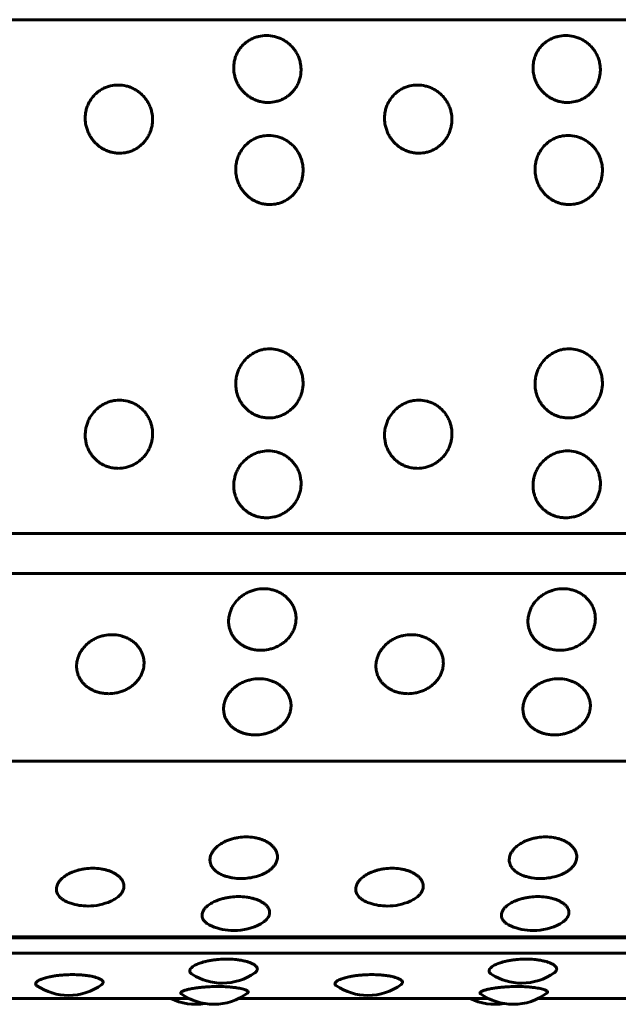
# Model space of a CAD drawing. Units: millimetres. Extents: x -2595 to 2595, y -2036 to 2036.
# Drawn here: x -764 to -748, y -525 to -499 of the extents above; entities that cross this region are included whole.
import ezdxf

# ---------------------------------------------------------------- set-up
doc = ezdxf.new("R2010")
doc.units = ezdxf.units.MM
doc.linetypes.add('K5LT_BASIC', pattern=[0])

msp = doc.modelspace()

# ---------------------------------------------------------------- linework, layer by layer
at = {"color": 150, "linetype": 'K5LT_BASIC', "lineweight": 60, "true_color": 0x0080ff}
for p, q in [((-817.714, -499.138), (-720.115, -499.138)), ((-817.714, -512.808), (-720.115, -512.808)), ((-817.754, -513.865), (-720.154, -513.865)), ((-818.088, -518.855), (-720.489, -518.855)), ((-818.64, -523.554), (-721.04, -523.554)), ((-818.627, -523.531), (-721.027, -523.531)), ((-818.722, -523.969), (-721.122, -523.969)), ((-765.65, -525.17), (-759.013, -525.17)), ((-757.682, -525.17), (-751.046, -525.17)), ((-749.715, -525.17), (-743.079, -525.17))]:
    msp.add_line(p, q, dxfattribs=at)
for centre, start, end in [((-757.619, -520.48), 261.1944, 270), ((-757.619, -520.48), 270, 285.76), ((-749.651, -520.48), 261.1944, 270), ((-749.651, -520.48), 270, 285.76), ((-761.698, -521.212), 252.1777, 270), ((-761.698, -521.212), 270, 293.8364), ((-753.731, -521.212), 252.1777, 270), ((-753.731, -521.212), 270, 293.8364), ((-757.815, -521.865), 270, 298.4631), ((-749.848, -521.865), 270, 298.4631), ((-757.815, -521.865), 246.6732, 270), ((-749.848, -521.865), 246.6732, 270), ((-758.12, -523.263), 237.8031, 270), ((-758.12, -523.263), 270, 305.0914), ((-750.153, -523.263), 237.8031, 270), ((-750.153, -523.263), 270, 305.0914), ((-762.217, -523.589), 235.9834, 269.9995), ((-762.217, -523.589), 269.9995, 306.1775), ((-758.348, -523.826), 234.6352, 269.9995), ((-758.348, -523.826), 269.9995, 306.8107), ((-754.249, -523.589), 235.9834, 269.9995), ((-754.249, -523.589), 269.9995, 306.1775), ((-750.38, -523.826), 234.6352, 269.9995), ((-750.38, -523.826), 269.9995, 306.8107), ((-758.829, -523.826), 243.6583, 279.2245), ((-750.861, -523.826), 243.6583, 279.2245)]:
    msp.add_arc(centre, 1.5, start, end, dxfattribs=at)
for points, knots in [([(-756.901, -501.34), (-756.937, -501.34), (-757.015, -501.336), (-757.125, -501.315), (-757.23, -501.28), (-757.32, -501.239), (-757.405, -501.189), (-757.484, -501.131), (-757.558, -501.062), (-757.622, -500.989), (-757.679, -500.909), (-757.73, -500.819), (-757.772, -500.717), (-757.807, -500.591), (-757.823, -500.463), (-757.819, -500.344), (-757.804, -500.244), (-757.779, -500.146), (-757.73, -500.025), (-757.652, -499.898), (-757.554, -499.792), (-757.455, -499.714), (-757.362, -499.657), (-757.26, -499.613), (-757.124, -499.572), (-757.019, -499.56), (-756.95, -499.56)], [0, 0, 0, 0, 0.999677, 2.219276, 3.137899, 4.129941, 4.98307, 5.929472, 6.883362, 7.844735, 8.700713, 9.686808, 10.808963, 11.874784, 13.50003, 14.571727, 15.383667, 16.460572, 17.591289, 19.248947, 20.84246, 21.836827, 22.946931, 24.009901, 25.046099, 27, 27, 27, 27]), ([(-756.95, -499.56), (-756.876, -499.56), (-756.766, -499.574), (-756.624, -499.617), (-756.522, -499.662), (-756.425, -499.72), (-756.335, -499.79), (-756.254, -499.87), (-756.183, -499.961), (-756.122, -500.062), (-756.076, -500.169), (-756.039, -500.3), (-756.025, -500.42), (-756.028, -500.536), (-756.04, -500.63), (-756.066, -500.736), (-756.108, -500.843), (-756.165, -500.945), (-756.233, -501.036), (-756.311, -501.116), (-756.398, -501.185), (-756.492, -501.242), (-756.592, -501.287), (-756.727, -501.328), (-756.832, -501.34), (-756.901, -501.34)], [0, 0, 0, 0, 1.997256, 3.00049, 4.01236, 5.034747, 6.07181, 7.120951, 8.182905, 9.258048, 10.40466, 11.436611, 13.080768, 13.812654, 14.72355, 15.752482, 16.898196, 17.979052, 19.041139, 20.080987, 21.099266, 22.115477, 23.126877, 24.120417, 26, 26, 26, 26]), ([(-748.934, -501.34), (-748.969, -501.34), (-749.048, -501.336), (-749.157, -501.315), (-749.263, -501.28), (-749.353, -501.239), (-749.438, -501.189), (-749.516, -501.131), (-749.591, -501.062), (-749.655, -500.989), (-749.712, -500.909), (-749.762, -500.819), (-749.805, -500.717), (-749.84, -500.591), (-749.855, -500.463), (-749.851, -500.344), (-749.837, -500.244), (-749.811, -500.146), (-749.762, -500.025), (-749.685, -499.898), (-749.587, -499.792), (-749.488, -499.714), (-749.394, -499.657), (-749.292, -499.613), (-749.157, -499.572), (-749.051, -499.56), (-748.982, -499.56)], [0, 0, 0, 0, 0.999677, 2.219276, 3.137899, 4.129941, 4.98307, 5.929472, 6.883362, 7.844735, 8.700713, 9.686808, 10.808963, 11.874784, 13.50003, 14.571727, 15.383667, 16.460572, 17.591289, 19.248947, 20.84246, 21.836827, 22.946931, 24.009901, 25.046099, 27, 27, 27, 27]), ([(-748.982, -499.56), (-748.909, -499.56), (-748.798, -499.574), (-748.657, -499.617), (-748.554, -499.662), (-748.458, -499.72), (-748.368, -499.79), (-748.286, -499.87), (-748.215, -499.961), (-748.155, -500.062), (-748.109, -500.169), (-748.072, -500.3), (-748.058, -500.42), (-748.061, -500.536), (-748.073, -500.63), (-748.099, -500.736), (-748.141, -500.843), (-748.198, -500.945), (-748.266, -501.036), (-748.344, -501.116), (-748.43, -501.185), (-748.524, -501.242), (-748.624, -501.287), (-748.76, -501.328), (-748.865, -501.34), (-748.934, -501.34)], [0, 0, 0, 0, 1.997256, 3.00049, 4.01236, 5.034747, 6.07181, 7.120951, 8.182905, 9.258048, 10.40466, 11.436611, 13.080768, 13.812654, 14.72355, 15.752482, 16.898196, 17.979052, 19.041139, 20.080987, 21.099266, 22.115477, 23.126877, 24.120417, 26, 26, 26, 26]), ([(-760.859, -502.689), (-760.895, -502.689), (-760.973, -502.685), (-761.083, -502.663), (-761.188, -502.628), (-761.277, -502.587), (-761.362, -502.536), (-761.44, -502.477), (-761.514, -502.407), (-761.578, -502.332), (-761.634, -502.251), (-761.684, -502.159), (-761.726, -502.056), (-761.761, -501.927), (-761.775, -501.797), (-761.77, -501.675), (-761.755, -501.574), (-761.729, -501.474), (-761.679, -501.35), (-761.601, -501.221), (-761.502, -501.113), (-761.402, -501.033), (-761.309, -500.975), (-761.206, -500.929), (-761.07, -500.888), (-760.965, -500.876), (-760.896, -500.876)], [0, 0, 0, 0, 0.999677, 2.219276, 3.137899, 4.129941, 4.98307, 5.929472, 6.883362, 7.844735, 8.700713, 9.686808, 10.808963, 11.874784, 13.50003, 14.571727, 15.383667, 16.460572, 17.591289, 19.248947, 20.84246, 21.836827, 22.946931, 24.009901, 25.046099, 27, 27, 27, 27]), ([(-760.896, -500.876), (-760.823, -500.876), (-760.712, -500.889), (-760.571, -500.934), (-760.469, -500.98), (-760.372, -501.039), (-760.283, -501.11), (-760.202, -501.193), (-760.132, -501.285), (-760.072, -501.389), (-760.027, -501.498), (-759.99, -501.631), (-759.977, -501.754), (-759.981, -501.872), (-759.993, -501.967), (-760.02, -502.075), (-760.063, -502.184), (-760.121, -502.288), (-760.189, -502.38), (-760.268, -502.462), (-760.355, -502.531), (-760.449, -502.59), (-760.549, -502.635), (-760.685, -502.677), (-760.79, -502.689), (-760.859, -502.689)], [0, 0, 0, 0, 1.997256, 3.00049, 4.01236, 5.034747, 6.07181, 7.120951, 8.182905, 9.258048, 10.40466, 11.436611, 13.080768, 13.812654, 14.72355, 15.752482, 16.898196, 17.979052, 19.041139, 20.080987, 21.099266, 22.115477, 23.126877, 24.120417, 26, 26, 26, 26]), ([(-752.892, -502.689), (-752.927, -502.689), (-753.006, -502.685), (-753.115, -502.663), (-753.221, -502.628), (-753.31, -502.587), (-753.395, -502.536), (-753.473, -502.477), (-753.547, -502.407), (-753.611, -502.332), (-753.667, -502.251), (-753.717, -502.159), (-753.759, -502.056), (-753.793, -501.927), (-753.808, -501.797), (-753.803, -501.675), (-753.788, -501.574), (-753.762, -501.474), (-753.712, -501.35), (-753.634, -501.221), (-753.535, -501.113), (-753.435, -501.033), (-753.341, -500.975), (-753.239, -500.929), (-753.103, -500.888), (-752.998, -500.876), (-752.929, -500.876)], [0, 0, 0, 0, 0.999677, 2.219276, 3.137899, 4.129941, 4.98307, 5.929472, 6.883362, 7.844735, 8.700713, 9.686808, 10.808963, 11.874784, 13.50003, 14.571727, 15.383667, 16.460572, 17.591289, 19.248947, 20.84246, 21.836827, 22.946931, 24.009901, 25.046099, 27, 27, 27, 27]), ([(-752.929, -500.876), (-752.855, -500.876), (-752.745, -500.889), (-752.604, -500.934), (-752.502, -500.98), (-752.405, -501.039), (-752.316, -501.11), (-752.235, -501.193), (-752.164, -501.285), (-752.104, -501.389), (-752.059, -501.498), (-752.023, -501.631), (-752.01, -501.754), (-752.014, -501.872), (-752.026, -501.967), (-752.053, -502.075), (-752.096, -502.184), (-752.154, -502.288), (-752.222, -502.38), (-752.3, -502.462), (-752.387, -502.531), (-752.482, -502.59), (-752.582, -502.635), (-752.718, -502.677), (-752.823, -502.689), (-752.892, -502.689)], [0, 0, 0, 0, 1.997256, 3.00049, 4.01236, 5.034747, 6.07181, 7.120951, 8.182905, 9.258048, 10.40466, 11.436611, 13.080768, 13.812654, 14.72355, 15.752482, 16.898196, 17.979052, 19.041139, 20.080987, 21.099266, 22.115477, 23.126877, 24.120417, 26, 26, 26, 26]), ([(-756.859, -504.055), (-756.894, -504.055), (-756.973, -504.05), (-757.082, -504.029), (-757.187, -503.993), (-757.276, -503.952), (-757.361, -503.9), (-757.438, -503.84), (-757.512, -503.77), (-757.575, -503.695), (-757.631, -503.612), (-757.68, -503.52), (-757.721, -503.415), (-757.755, -503.284), (-757.769, -503.152), (-757.763, -503.029), (-757.747, -502.927), (-757.721, -502.825), (-757.67, -502.699), (-757.591, -502.568), (-757.491, -502.458), (-757.391, -502.377), (-757.297, -502.318), (-757.194, -502.272), (-757.058, -502.23), (-756.953, -502.217), (-756.884, -502.217)], [0, 0, 0, 0, 0.999677, 2.219276, 3.137899, 4.129941, 4.98307, 5.929472, 6.883362, 7.844735, 8.700713, 9.686808, 10.808963, 11.874784, 13.50003, 14.571727, 15.383667, 16.460572, 17.591289, 19.248947, 20.84246, 21.836827, 22.946931, 24.009901, 25.046099, 27, 27, 27, 27]), ([(-756.884, -502.217), (-756.81, -502.217), (-756.7, -502.231), (-756.559, -502.276), (-756.457, -502.323), (-756.361, -502.383), (-756.272, -502.456), (-756.192, -502.539), (-756.122, -502.633), (-756.063, -502.738), (-756.018, -502.849), (-755.983, -502.984), (-755.971, -503.108), (-755.975, -503.228), (-755.988, -503.325), (-756.016, -503.434), (-756.059, -503.544), (-756.118, -503.649), (-756.187, -503.743), (-756.266, -503.825), (-756.353, -503.896), (-756.448, -503.954), (-756.549, -504), (-756.685, -504.043), (-756.79, -504.055), (-756.859, -504.055)], [0, 0, 0, 0, 1.997256, 3.00049, 4.01236, 5.034747, 6.07181, 7.120951, 8.182905, 9.258048, 10.40466, 11.436611, 13.080768, 13.812654, 14.72355, 15.752482, 16.898196, 17.979052, 19.041139, 20.080987, 21.099266, 22.115477, 23.126877, 24.120417, 26, 26, 26, 26]), ([(-748.892, -504.055), (-748.927, -504.055), (-749.005, -504.05), (-749.115, -504.029), (-749.22, -503.993), (-749.309, -503.952), (-749.393, -503.9), (-749.471, -503.84), (-749.545, -503.77), (-749.608, -503.695), (-749.663, -503.612), (-749.713, -503.52), (-749.754, -503.415), (-749.788, -503.284), (-749.801, -503.152), (-749.796, -503.029), (-749.78, -502.927), (-749.753, -502.825), (-749.703, -502.699), (-749.623, -502.568), (-749.524, -502.458), (-749.424, -502.377), (-749.33, -502.318), (-749.227, -502.272), (-749.091, -502.23), (-748.985, -502.217), (-748.916, -502.217)], [0, 0, 0, 0, 0.999677, 2.219276, 3.137899, 4.129941, 4.98307, 5.929472, 6.883362, 7.844735, 8.700713, 9.686808, 10.808963, 11.874784, 13.50003, 14.571727, 15.383667, 16.460572, 17.591289, 19.248947, 20.84246, 21.836827, 22.946931, 24.009901, 25.046099, 27, 27, 27, 27]), ([(-748.916, -502.217), (-748.843, -502.217), (-748.733, -502.231), (-748.592, -502.276), (-748.49, -502.323), (-748.394, -502.383), (-748.305, -502.456), (-748.225, -502.539), (-748.155, -502.633), (-748.095, -502.738), (-748.051, -502.849), (-748.016, -502.984), (-748.003, -503.108), (-748.008, -503.228), (-748.021, -503.325), (-748.048, -503.434), (-748.092, -503.544), (-748.151, -503.649), (-748.22, -503.743), (-748.298, -503.825), (-748.386, -503.896), (-748.481, -503.954), (-748.581, -504), (-748.717, -504.043), (-748.823, -504.055), (-748.892, -504.055)], [0, 0, 0, 0, 1.997256, 3.00049, 4.01236, 5.034747, 6.07181, 7.120951, 8.182905, 9.258048, 10.40466, 11.436611, 13.080768, 13.812654, 14.72355, 15.752482, 16.898196, 17.979052, 19.041139, 20.080987, 21.099266, 22.115477, 23.126877, 24.120417, 26, 26, 26, 26]), ([(-756.884, -509.729), (-756.919, -509.729), (-756.997, -509.725), (-757.106, -509.703), (-757.21, -509.668), (-757.298, -509.627), (-757.381, -509.576), (-757.457, -509.517), (-757.529, -509.448), (-757.59, -509.373), (-757.644, -509.291), (-757.691, -509.199), (-757.729, -509.095), (-757.759, -508.965), (-757.769, -508.833), (-757.76, -508.71), (-757.742, -508.607), (-757.712, -508.505), (-757.658, -508.379), (-757.576, -508.247), (-757.473, -508.136), (-757.371, -508.053), (-757.275, -507.994), (-757.171, -507.947), (-757.034, -507.904), (-756.928, -507.891), (-756.859, -507.892)], [0, 0, 0, 0, 0.999677, 2.219276, 3.137899, 4.129941, 4.98307, 5.929472, 6.883362, 7.844735, 8.700713, 9.686808, 10.808963, 11.874784, 13.50003, 14.571727, 15.383667, 16.460572, 17.591289, 19.248947, 20.84246, 21.836827, 22.946931, 24.009901, 25.046099, 27, 27, 27, 27]), ([(-756.859, -507.892), (-756.786, -507.891), (-756.676, -507.906), (-756.536, -507.951), (-756.435, -507.999), (-756.341, -508.06), (-756.254, -508.133), (-756.176, -508.217), (-756.108, -508.312), (-756.052, -508.418), (-756.011, -508.529), (-755.979, -508.665), (-755.97, -508.789), (-755.978, -508.909), (-755.993, -509.005), (-756.024, -509.114), (-756.07, -509.224), (-756.132, -509.328), (-756.203, -509.421), (-756.284, -509.502), (-756.374, -509.572), (-756.47, -509.63), (-756.572, -509.675), (-756.709, -509.717), (-756.815, -509.73), (-756.884, -509.729)], [0, 0, 0, 0, 1.997256, 3.00049, 4.01236, 5.034747, 6.07181, 7.120951, 8.182905, 9.258048, 10.40466, 11.436611, 13.080768, 13.812654, 14.72355, 15.752482, 16.898196, 17.979052, 19.041139, 20.080987, 21.099266, 22.115477, 23.126877, 24.120417, 26, 26, 26, 26]), ([(-748.916, -509.729), (-748.952, -509.729), (-749.03, -509.725), (-749.139, -509.703), (-749.243, -509.668), (-749.331, -509.627), (-749.414, -509.576), (-749.49, -509.517), (-749.562, -509.448), (-749.623, -509.373), (-749.676, -509.291), (-749.723, -509.199), (-749.762, -509.095), (-749.792, -508.965), (-749.802, -508.833), (-749.793, -508.71), (-749.775, -508.607), (-749.745, -508.505), (-749.691, -508.379), (-749.608, -508.247), (-749.506, -508.136), (-749.403, -508.053), (-749.308, -507.994), (-749.204, -507.947), (-749.066, -507.904), (-748.961, -507.891), (-748.892, -507.892)], [0, 0, 0, 0, 0.999677, 2.219276, 3.137899, 4.129941, 4.98307, 5.929472, 6.883362, 7.844735, 8.700713, 9.686808, 10.808963, 11.874784, 13.50003, 14.571727, 15.383667, 16.460572, 17.591289, 19.248947, 20.84246, 21.836827, 22.946931, 24.009901, 25.046099, 27, 27, 27, 27]), ([(-748.892, -507.892), (-748.818, -507.891), (-748.708, -507.906), (-748.569, -507.951), (-748.468, -507.999), (-748.374, -508.06), (-748.286, -508.133), (-748.208, -508.217), (-748.141, -508.312), (-748.085, -508.418), (-748.043, -508.529), (-748.012, -508.665), (-748.003, -508.789), (-748.01, -508.909), (-748.026, -509.005), (-748.057, -509.114), (-748.103, -509.224), (-748.164, -509.328), (-748.236, -509.421), (-748.317, -509.502), (-748.406, -509.572), (-748.503, -509.63), (-748.605, -509.675), (-748.742, -509.717), (-748.847, -509.73), (-748.916, -509.729)], [0, 0, 0, 0, 1.997256, 3.00049, 4.01236, 5.034747, 6.07181, 7.120951, 8.182905, 9.258048, 10.40466, 11.436611, 13.080768, 13.812654, 14.72355, 15.752482, 16.898196, 17.979052, 19.041139, 20.080987, 21.099266, 22.115477, 23.126877, 24.120417, 26, 26, 26, 26]), ([(-760.896, -511.071), (-760.931, -511.071), (-761.01, -511.066), (-761.118, -511.045), (-761.222, -511.011), (-761.31, -510.97), (-761.393, -510.92), (-761.468, -510.862), (-761.539, -510.794), (-761.6, -510.72), (-761.653, -510.64), (-761.7, -510.549), (-761.737, -510.447), (-761.767, -510.318), (-761.776, -510.188), (-761.766, -510.067), (-761.747, -509.965), (-761.717, -509.864), (-761.662, -509.74), (-761.578, -509.609), (-761.475, -509.499), (-761.372, -509.417), (-761.276, -509.359), (-761.172, -509.312), (-761.034, -509.27), (-760.928, -509.257), (-760.859, -509.257)], [0, 0, 0, 0, 0.999677, 2.219276, 3.137899, 4.129941, 4.98307, 5.929472, 6.883362, 7.844735, 8.700713, 9.686808, 10.808963, 11.874784, 13.50003, 14.571727, 15.383667, 16.460572, 17.591289, 19.248947, 20.84246, 21.836827, 22.946931, 24.009901, 25.046099, 27, 27, 27, 27]), ([(-760.859, -509.257), (-760.786, -509.257), (-760.676, -509.271), (-760.537, -509.317), (-760.437, -509.364), (-760.342, -509.424), (-760.256, -509.496), (-760.178, -509.58), (-760.112, -509.674), (-760.056, -509.778), (-760.015, -509.888), (-759.984, -510.022), (-759.976, -510.145), (-759.985, -510.263), (-760.001, -510.358), (-760.032, -510.465), (-760.08, -510.574), (-760.141, -510.676), (-760.214, -510.767), (-760.295, -510.847), (-760.385, -510.916), (-760.482, -510.973), (-760.584, -511.018), (-760.721, -511.059), (-760.827, -511.071), (-760.896, -511.071)], [0, 0, 0, 0, 1.997256, 3.00049, 4.01236, 5.034747, 6.07181, 7.120951, 8.182905, 9.258048, 10.40466, 11.436611, 13.080768, 13.812654, 14.72355, 15.752482, 16.898196, 17.979052, 19.041139, 20.080987, 21.099266, 22.115477, 23.126877, 24.120417, 26, 26, 26, 26]), ([(-752.929, -511.071), (-752.964, -511.071), (-753.042, -511.066), (-753.151, -511.045), (-753.255, -511.011), (-753.342, -510.97), (-753.425, -510.92), (-753.501, -510.862), (-753.572, -510.794), (-753.633, -510.72), (-753.686, -510.64), (-753.732, -510.549), (-753.77, -510.447), (-753.799, -510.318), (-753.809, -510.188), (-753.799, -510.067), (-753.78, -509.965), (-753.749, -509.864), (-753.695, -509.74), (-753.611, -509.609), (-753.508, -509.499), (-753.405, -509.417), (-753.309, -509.359), (-753.205, -509.312), (-753.067, -509.27), (-752.961, -509.257), (-752.892, -509.257)], [0, 0, 0, 0, 0.999677, 2.219276, 3.137899, 4.129941, 4.98307, 5.929472, 6.883362, 7.844735, 8.700713, 9.686808, 10.808963, 11.874784, 13.50003, 14.571727, 15.383667, 16.460572, 17.591289, 19.248947, 20.84246, 21.836827, 22.946931, 24.009901, 25.046099, 27, 27, 27, 27]), ([(-752.892, -509.257), (-752.819, -509.257), (-752.709, -509.271), (-752.569, -509.317), (-752.469, -509.364), (-752.375, -509.424), (-752.289, -509.496), (-752.211, -509.58), (-752.144, -509.674), (-752.089, -509.778), (-752.048, -509.888), (-752.017, -510.022), (-752.009, -510.145), (-752.017, -510.263), (-752.034, -510.358), (-752.065, -510.465), (-752.112, -510.574), (-752.174, -510.676), (-752.246, -510.767), (-752.328, -510.847), (-752.418, -510.916), (-752.514, -510.973), (-752.617, -511.018), (-752.754, -511.059), (-752.86, -511.071), (-752.929, -511.071)], [0, 0, 0, 0, 1.997256, 3.00049, 4.01236, 5.034747, 6.07181, 7.120951, 8.182905, 9.258048, 10.40466, 11.436611, 13.080768, 13.812654, 14.72355, 15.752482, 16.898196, 17.979052, 19.041139, 20.080987, 21.099266, 22.115477, 23.126877, 24.120417, 26, 26, 26, 26]), ([(-756.95, -512.386), (-756.985, -512.386), (-757.063, -512.382), (-757.172, -512.361), (-757.275, -512.328), (-757.363, -512.288), (-757.445, -512.239), (-757.521, -512.182), (-757.591, -512.115), (-757.651, -512.043), (-757.704, -511.964), (-757.75, -511.876), (-757.787, -511.775), (-757.815, -511.649), (-757.824, -511.522), (-757.813, -511.402), (-757.793, -511.303), (-757.763, -511.203), (-757.707, -511.081), (-757.623, -510.953), (-757.519, -510.844), (-757.415, -510.764), (-757.319, -510.706), (-757.214, -510.66), (-757.076, -510.619), (-756.97, -510.606), (-756.901, -510.606)], [0, 0, 0, 0, 0.999677, 2.219276, 3.137899, 4.129941, 4.98307, 5.929472, 6.883362, 7.844735, 8.700713, 9.686808, 10.808963, 11.874784, 13.50003, 14.571727, 15.383667, 16.460572, 17.591289, 19.248947, 20.84246, 21.836827, 22.946931, 24.009901, 25.046099, 27, 27, 27, 27]), ([(-756.901, -510.606), (-756.828, -510.606), (-756.718, -510.62), (-756.579, -510.665), (-756.479, -510.711), (-756.385, -510.77), (-756.299, -510.842), (-756.222, -510.924), (-756.156, -511.016), (-756.101, -511.119), (-756.061, -511.227), (-756.031, -511.359), (-756.024, -511.479), (-756.033, -511.595), (-756.05, -511.688), (-756.082, -511.793), (-756.13, -511.9), (-756.192, -512), (-756.265, -512.089), (-756.347, -512.168), (-756.438, -512.235), (-756.535, -512.291), (-756.637, -512.334), (-756.775, -512.374), (-756.881, -512.386), (-756.95, -512.386)], [0, 0, 0, 0, 1.997256, 3.00049, 4.01236, 5.034747, 6.07181, 7.120951, 8.182905, 9.258048, 10.40466, 11.436611, 13.080768, 13.812654, 14.72355, 15.752482, 16.898196, 17.979052, 19.041139, 20.080987, 21.099266, 22.115477, 23.126877, 24.120417, 26, 26, 26, 26]), ([(-748.982, -512.386), (-749.018, -512.386), (-749.096, -512.382), (-749.204, -512.361), (-749.308, -512.328), (-749.395, -512.288), (-749.478, -512.239), (-749.553, -512.182), (-749.624, -512.115), (-749.684, -512.043), (-749.737, -511.964), (-749.783, -511.876), (-749.819, -511.775), (-749.848, -511.649), (-749.856, -511.522), (-749.846, -511.402), (-749.826, -511.303), (-749.795, -511.203), (-749.74, -511.081), (-749.655, -510.953), (-749.551, -510.844), (-749.448, -510.764), (-749.351, -510.706), (-749.247, -510.66), (-749.109, -510.619), (-749.003, -510.606), (-748.934, -510.606)], [0, 0, 0, 0, 0.999677, 2.219276, 3.137899, 4.129941, 4.98307, 5.929472, 6.883362, 7.844735, 8.700713, 9.686808, 10.808963, 11.874784, 13.50003, 14.571727, 15.383667, 16.460572, 17.591289, 19.248947, 20.84246, 21.836827, 22.946931, 24.009901, 25.046099, 27, 27, 27, 27]), ([(-748.934, -510.606), (-748.861, -510.606), (-748.751, -510.62), (-748.612, -510.665), (-748.512, -510.711), (-748.418, -510.77), (-748.332, -510.842), (-748.255, -510.924), (-748.189, -511.016), (-748.134, -511.119), (-748.094, -511.227), (-748.064, -511.359), (-748.056, -511.479), (-748.066, -511.595), (-748.083, -511.688), (-748.115, -511.793), (-748.163, -511.9), (-748.225, -512), (-748.298, -512.089), (-748.38, -512.168), (-748.47, -512.235), (-748.567, -512.291), (-748.67, -512.334), (-748.807, -512.374), (-748.913, -512.386), (-748.982, -512.386)], [0, 0, 0, 0, 1.997256, 3.00049, 4.01236, 5.034747, 6.07181, 7.120951, 8.182905, 9.258048, 10.40466, 11.436611, 13.080768, 13.812654, 14.72355, 15.752482, 16.898196, 17.979052, 19.041139, 20.080987, 21.099266, 22.115477, 23.126877, 24.120417, 26, 26, 26, 26]), ([(-757.1, -515.909), (-757.135, -515.909), (-757.213, -515.905), (-757.321, -515.886), (-757.425, -515.856), (-757.511, -515.82), (-757.593, -515.775), (-757.667, -515.723), (-757.737, -515.662), (-757.796, -515.597), (-757.847, -515.525), (-757.891, -515.443), (-757.926, -515.351), (-757.952, -515.236), (-757.959, -515.119), (-757.946, -515.009), (-757.925, -514.917), (-757.892, -514.826), (-757.834, -514.713), (-757.747, -514.594), (-757.642, -514.494), (-757.537, -514.419), (-757.439, -514.366), (-757.334, -514.323), (-757.195, -514.284), (-757.089, -514.273), (-757.02, -514.273)], [0, 0, 0, 0, 0.999677, 2.219276, 3.137899, 4.129941, 4.98307, 5.929472, 6.883362, 7.844735, 8.700713, 9.686808, 10.808963, 11.874784, 13.50003, 14.571727, 15.383667, 16.460572, 17.591289, 19.248947, 20.84246, 21.836827, 22.946931, 24.009901, 25.046099, 27, 27, 27, 27]), ([(-757.02, -514.273), (-756.947, -514.273), (-756.837, -514.286), (-756.699, -514.327), (-756.6, -514.37), (-756.507, -514.425), (-756.422, -514.491), (-756.347, -514.568), (-756.282, -514.653), (-756.229, -514.748), (-756.191, -514.848), (-756.163, -514.969), (-756.158, -515.08), (-756.169, -515.186), (-756.188, -515.272), (-756.222, -515.368), (-756.272, -515.465), (-756.336, -515.557), (-756.41, -515.639), (-756.494, -515.71), (-756.585, -515.771), (-756.683, -515.822), (-756.786, -515.862), (-756.925, -515.898), (-757.031, -515.909), (-757.1, -515.909)], [0, 0, 0, 0, 1.997256, 3.00049, 4.01236, 5.034747, 6.07181, 7.120951, 8.182905, 9.258048, 10.40466, 11.436611, 13.080768, 13.812654, 14.72355, 15.752482, 16.898196, 17.979052, 19.041139, 20.080987, 21.099266, 22.115477, 23.126877, 24.120417, 26, 26, 26, 26]), ([(-749.132, -515.909), (-749.168, -515.909), (-749.246, -515.905), (-749.354, -515.886), (-749.457, -515.856), (-749.544, -515.82), (-749.625, -515.775), (-749.7, -515.723), (-749.769, -515.662), (-749.828, -515.597), (-749.879, -515.525), (-749.924, -515.443), (-749.959, -515.351), (-749.985, -515.236), (-749.991, -515.119), (-749.979, -515.009), (-749.957, -514.917), (-749.924, -514.826), (-749.867, -514.713), (-749.78, -514.594), (-749.674, -514.494), (-749.569, -514.419), (-749.472, -514.366), (-749.367, -514.323), (-749.228, -514.284), (-749.122, -514.273), (-749.053, -514.273)], [0, 0, 0, 0, 0.999677, 2.219276, 3.137899, 4.129941, 4.98307, 5.929472, 6.883362, 7.844735, 8.700713, 9.686808, 10.808963, 11.874784, 13.50003, 14.571727, 15.383667, 16.460572, 17.591289, 19.248947, 20.84246, 21.836827, 22.946931, 24.009901, 25.046099, 27, 27, 27, 27]), ([(-749.053, -514.273), (-748.98, -514.273), (-748.87, -514.286), (-748.732, -514.327), (-748.633, -514.37), (-748.54, -514.425), (-748.455, -514.491), (-748.379, -514.568), (-748.315, -514.653), (-748.262, -514.748), (-748.224, -514.848), (-748.196, -514.969), (-748.191, -515.08), (-748.202, -515.186), (-748.221, -515.272), (-748.254, -515.368), (-748.304, -515.465), (-748.368, -515.557), (-748.443, -515.639), (-748.526, -515.71), (-748.618, -515.771), (-748.716, -515.822), (-748.819, -515.862), (-748.957, -515.898), (-749.063, -515.909), (-749.132, -515.909)], [0, 0, 0, 0, 1.997256, 3.00049, 4.01236, 5.034747, 6.07181, 7.120951, 8.182905, 9.258048, 10.40466, 11.436611, 13.080768, 13.812654, 14.72355, 15.752482, 16.898196, 17.979052, 19.041139, 20.080987, 21.099266, 22.115477, 23.126877, 24.120417, 26, 26, 26, 26]), ([(-761.151, -517.064), (-761.187, -517.064), (-761.265, -517.06), (-761.373, -517.042), (-761.476, -517.013), (-761.562, -516.978), (-761.644, -516.935), (-761.718, -516.886), (-761.787, -516.828), (-761.845, -516.765), (-761.896, -516.696), (-761.94, -516.619), (-761.974, -516.53), (-762, -516.42), (-762.005, -516.308), (-761.992, -516.202), (-761.97, -516.114), (-761.937, -516.026), (-761.878, -515.918), (-761.791, -515.804), (-761.684, -515.707), (-761.579, -515.636), (-761.481, -515.584), (-761.376, -515.543), (-761.237, -515.506), (-761.13, -515.495), (-761.061, -515.495)], [0, 0, 0, 0, 0.999677, 2.219276, 3.137899, 4.129941, 4.98307, 5.929472, 6.883362, 7.844735, 8.700713, 9.686808, 10.808963, 11.874784, 13.50003, 14.571727, 15.383667, 16.460572, 17.591289, 19.248947, 20.84246, 21.836827, 22.946931, 24.009901, 25.046099, 27, 27, 27, 27]), ([(-761.061, -515.495), (-760.988, -515.495), (-760.879, -515.507), (-760.741, -515.547), (-760.642, -515.589), (-760.549, -515.641), (-760.465, -515.705), (-760.39, -515.778), (-760.326, -515.86), (-760.273, -515.952), (-760.236, -516.047), (-760.209, -516.164), (-760.204, -516.27), (-760.216, -516.372), (-760.236, -516.454), (-760.27, -516.547), (-760.32, -516.639), (-760.385, -516.727), (-760.46, -516.805), (-760.544, -516.874), (-760.636, -516.932), (-760.734, -516.981), (-760.838, -517.018), (-760.976, -517.053), (-761.082, -517.064), (-761.151, -517.064)], [0, 0, 0, 0, 1.997256, 3.00049, 4.01236, 5.034747, 6.07181, 7.120951, 8.182905, 9.258048, 10.40466, 11.436611, 13.080768, 13.812654, 14.72355, 15.752482, 16.898196, 17.979052, 19.041139, 20.080987, 21.099266, 22.115477, 23.126877, 24.120417, 26, 26, 26, 26]), ([(-753.184, -517.064), (-753.219, -517.064), (-753.298, -517.06), (-753.405, -517.042), (-753.509, -517.013), (-753.595, -516.978), (-753.676, -516.935), (-753.75, -516.886), (-753.819, -516.828), (-753.878, -516.765), (-753.929, -516.696), (-753.972, -516.619), (-754.007, -516.53), (-754.033, -516.42), (-754.038, -516.308), (-754.025, -516.202), (-754.003, -516.114), (-753.969, -516.026), (-753.911, -515.918), (-753.823, -515.804), (-753.717, -515.707), (-753.612, -515.636), (-753.514, -515.584), (-753.408, -515.543), (-753.269, -515.506), (-753.163, -515.495), (-753.094, -515.495)], [0, 0, 0, 0, 0.999677, 2.219276, 3.137899, 4.129941, 4.98307, 5.929472, 6.883362, 7.844735, 8.700713, 9.686808, 10.808963, 11.874784, 13.50003, 14.571727, 15.383667, 16.460572, 17.591289, 19.248947, 20.84246, 21.836827, 22.946931, 24.009901, 25.046099, 27, 27, 27, 27]), ([(-753.094, -515.495), (-753.021, -515.495), (-752.911, -515.507), (-752.773, -515.547), (-752.674, -515.589), (-752.582, -515.641), (-752.498, -515.705), (-752.423, -515.778), (-752.359, -515.86), (-752.306, -515.952), (-752.269, -516.047), (-752.242, -516.164), (-752.237, -516.27), (-752.249, -516.372), (-752.268, -516.454), (-752.303, -516.547), (-752.353, -516.639), (-752.418, -516.727), (-752.493, -516.805), (-752.577, -516.874), (-752.668, -516.932), (-752.767, -516.981), (-752.87, -517.018), (-753.009, -517.053), (-753.115, -517.064), (-753.184, -517.064)], [0, 0, 0, 0, 1.997256, 3.00049, 4.01236, 5.034747, 6.07181, 7.120951, 8.182905, 9.258048, 10.40466, 11.436611, 13.080768, 13.812654, 14.72355, 15.752482, 16.898196, 17.979052, 19.041139, 20.080987, 21.099266, 22.115477, 23.126877, 24.120417, 26, 26, 26, 26]), ([(-757.243, -518.161), (-757.278, -518.161), (-757.356, -518.157), (-757.464, -518.141), (-757.567, -518.113), (-757.653, -518.08), (-757.734, -518.04), (-757.808, -517.993), (-757.877, -517.938), (-757.935, -517.878), (-757.985, -517.813), (-758.029, -517.739), (-758.063, -517.655), (-758.087, -517.551), (-758.092, -517.444), (-758.078, -517.343), (-758.056, -517.259), (-758.022, -517.175), (-757.963, -517.072), (-757.874, -516.963), (-757.767, -516.871), (-757.662, -516.802), (-757.563, -516.753), (-757.458, -516.714), (-757.318, -516.678), (-757.212, -516.668), (-757.143, -516.668)], [0, 0, 0, 0, 0.999677, 2.219276, 3.137899, 4.129941, 4.98307, 5.929472, 6.883362, 7.844735, 8.700713, 9.686808, 10.808963, 11.874784, 13.50003, 14.571727, 15.383667, 16.460572, 17.591289, 19.248947, 20.84246, 21.836827, 22.946931, 24.009901, 25.046099, 27, 27, 27, 27]), ([(-757.143, -516.668), (-757.07, -516.668), (-756.96, -516.679), (-756.823, -516.718), (-756.724, -516.757), (-756.632, -516.808), (-756.548, -516.869), (-756.473, -516.939), (-756.41, -517.017), (-756.358, -517.104), (-756.321, -517.196), (-756.295, -517.307), (-756.291, -517.408), (-756.304, -517.505), (-756.323, -517.583), (-756.358, -517.671), (-756.409, -517.759), (-756.475, -517.842), (-756.55, -517.916), (-756.635, -517.981), (-756.727, -518.037), (-756.825, -518.083), (-756.929, -518.118), (-757.068, -518.151), (-757.174, -518.161), (-757.243, -518.161)], [0, 0, 0, 0, 1.997256, 3.00049, 4.01236, 5.034747, 6.07181, 7.120951, 8.182905, 9.258048, 10.40466, 11.436611, 13.080768, 13.812654, 14.72355, 15.752482, 16.898196, 17.979052, 19.041139, 20.080987, 21.099266, 22.115477, 23.126877, 24.120417, 26, 26, 26, 26]), ([(-749.276, -518.161), (-749.311, -518.161), (-749.389, -518.157), (-749.497, -518.141), (-749.6, -518.113), (-749.686, -518.08), (-749.767, -518.04), (-749.841, -517.993), (-749.91, -517.938), (-749.968, -517.878), (-750.018, -517.813), (-750.061, -517.739), (-750.095, -517.655), (-750.12, -517.551), (-750.125, -517.444), (-750.111, -517.343), (-750.088, -517.259), (-750.054, -517.175), (-749.995, -517.072), (-749.907, -516.963), (-749.8, -516.871), (-749.694, -516.802), (-749.596, -516.753), (-749.49, -516.714), (-749.351, -516.678), (-749.245, -516.668), (-749.176, -516.668)], [0, 0, 0, 0, 0.999677, 2.219276, 3.137899, 4.129941, 4.98307, 5.929472, 6.883362, 7.844735, 8.700713, 9.686808, 10.808963, 11.874784, 13.50003, 14.571727, 15.383667, 16.460572, 17.591289, 19.248947, 20.84246, 21.836827, 22.946931, 24.009901, 25.046099, 27, 27, 27, 27]), ([(-749.176, -516.668), (-749.103, -516.668), (-748.993, -516.679), (-748.855, -516.718), (-748.757, -516.757), (-748.665, -516.808), (-748.581, -516.869), (-748.506, -516.939), (-748.443, -517.017), (-748.391, -517.104), (-748.354, -517.196), (-748.328, -517.307), (-748.324, -517.408), (-748.336, -517.505), (-748.356, -517.583), (-748.391, -517.671), (-748.442, -517.759), (-748.507, -517.842), (-748.583, -517.916), (-748.667, -517.981), (-748.759, -518.037), (-748.858, -518.083), (-748.962, -518.118), (-749.101, -518.151), (-749.207, -518.161), (-749.276, -518.161)], [0, 0, 0, 0, 1.997256, 3.00049, 4.01236, 5.034747, 6.07181, 7.120951, 8.182905, 9.258048, 10.40466, 11.436611, 13.080768, 13.812654, 14.72355, 15.752482, 16.898196, 17.979052, 19.041139, 20.080987, 21.099266, 22.115477, 23.126877, 24.120417, 26, 26, 26, 26]), ([(-757.848, -521.963), (-757.878, -521.958), (-757.929, -521.948), (-758.01, -521.928), (-758.101, -521.897), (-758.199, -521.852), (-758.283, -521.797), (-758.354, -521.733), (-758.403, -521.669), (-758.433, -521.603), (-758.453, -521.533), (-758.455, -521.457), (-758.439, -521.382), (-758.414, -521.32), (-758.378, -521.257), (-758.317, -521.18), (-758.226, -521.098), (-758.117, -521.028), (-758.01, -520.976), (-757.91, -520.939), (-757.804, -520.909), (-757.663, -520.882), (-757.557, -520.874), (-757.488, -520.874)], [0, 0, 0, 0, 0.859577, 1.498988, 2.519071, 3.843257, 5.074561, 6.123395, 7.608819, 8.456818, 9.372916, 10.949601, 11.985609, 12.77051, 13.811552, 14.904614, 16.50707, 18.047516, 19.008769, 20.081905, 21.109476, 22.111167, 24, 24, 24, 24]), ([(-757.488, -520.874), (-757.415, -520.874), (-757.306, -520.883), (-757.169, -520.912), (-757.071, -520.942), (-756.98, -520.98), (-756.897, -521.026), (-756.825, -521.079), (-756.763, -521.138), (-756.713, -521.204), (-756.678, -521.272), (-756.655, -521.355), (-756.653, -521.43), (-756.668, -521.502), (-756.69, -521.559), (-756.727, -521.624), (-756.78, -521.688), (-756.847, -521.749), (-756.924, -521.803), (-757.04, -521.866), (-757.14, -521.904), (-757.211, -521.924)], [0, 0, 0, 0, 1.980633, 2.975517, 3.978966, 4.992843, 6.021275, 7.061685, 8.1148, 9.180995, 10.318064, 11.341426, 12.971899, 13.697693, 14.601008, 15.621377, 16.757555, 17.829415, 18.882662, 19.921699, 22, 22, 22, 22]), ([(-749.881, -521.963), (-749.91, -521.958), (-749.961, -521.948), (-750.043, -521.928), (-750.134, -521.897), (-750.232, -521.852), (-750.315, -521.797), (-750.387, -521.733), (-750.435, -521.669), (-750.466, -521.603), (-750.486, -521.533), (-750.488, -521.457), (-750.472, -521.382), (-750.447, -521.32), (-750.411, -521.257), (-750.35, -521.18), (-750.259, -521.098), (-750.15, -521.028), (-750.042, -520.976), (-749.943, -520.939), (-749.836, -520.909), (-749.696, -520.882), (-749.59, -520.874), (-749.521, -520.874)], [0, 0, 0, 0, 0.859577, 1.498988, 2.519071, 3.843257, 5.074561, 6.123395, 7.608819, 8.456818, 9.372916, 10.949601, 11.985609, 12.77051, 13.811552, 14.904614, 16.50707, 18.047516, 19.008769, 20.081905, 21.109476, 22.111167, 24, 24, 24, 24]), ([(-749.521, -520.874), (-749.447, -520.874), (-749.338, -520.883), (-749.201, -520.912), (-749.104, -520.942), (-749.013, -520.98), (-748.93, -521.026), (-748.857, -521.079), (-748.796, -521.138), (-748.746, -521.204), (-748.711, -521.272), (-748.687, -521.355), (-748.686, -521.43), (-748.701, -521.502), (-748.722, -521.559), (-748.759, -521.624), (-748.812, -521.688), (-748.88, -521.749), (-748.957, -521.803), (-749.073, -521.866), (-749.173, -521.904), (-749.244, -521.924)], [0, 0, 0, 0, 1.980633, 2.975517, 3.978966, 4.992843, 6.021275, 7.061685, 8.1148, 9.180995, 10.318064, 11.341426, 12.971899, 13.697693, 14.601008, 15.621377, 16.757555, 17.829415, 18.882662, 19.921699, 22, 22, 22, 22]), ([(-762.157, -522.64), (-762.203, -522.625), (-762.267, -522.6), (-762.347, -522.556), (-762.407, -522.514), (-762.458, -522.466), (-762.495, -522.417), (-762.521, -522.367), (-762.54, -522.304), (-762.542, -522.236), (-762.525, -522.168), (-762.5, -522.112), (-762.464, -522.055), (-762.402, -521.985), (-762.31, -521.911), (-762.201, -521.848), (-762.093, -521.801), (-761.993, -521.767), (-761.886, -521.74), (-761.746, -521.715), (-761.64, -521.708), (-761.571, -521.708)], [0, 0, 0, 0, 1.538741, 2.345799, 3.402316, 4.423202, 5.408401, 6.266769, 7.194068, 8.790032, 9.838707, 10.633205, 11.686976, 12.793404, 14.415453, 15.974734, 16.94774, 18.033998, 19.074133, 20.088072, 22, 22, 22, 22]), ([(-761.571, -521.708), (-761.497, -521.708), (-761.388, -521.716), (-761.251, -521.743), (-761.153, -521.77), (-761.063, -521.805), (-760.981, -521.847), (-760.908, -521.895), (-760.847, -521.949), (-760.798, -522.007), (-760.76, -522.075), (-760.736, -522.162), (-760.744, -522.254), (-760.779, -522.332), (-760.818, -522.39), (-760.878, -522.455), (-760.969, -522.523), (-761.053, -522.566), (-761.093, -522.584)], [0, 0, 0, 0, 1.901437, 2.857852, 3.821745, 4.795487, 5.780917, 6.778484, 7.794542, 8.821748, 9.838996, 11.201982, 13.044969, 14.240132, 15.030453, 16.024064, 17.696612, 19, 19, 19, 19]), ([(-754.19, -522.64), (-754.235, -522.625), (-754.299, -522.6), (-754.38, -522.556), (-754.439, -522.514), (-754.491, -522.466), (-754.528, -522.417), (-754.553, -522.367), (-754.573, -522.304), (-754.574, -522.236), (-754.557, -522.168), (-754.532, -522.112), (-754.496, -522.055), (-754.434, -521.985), (-754.343, -521.911), (-754.233, -521.848), (-754.126, -521.801), (-754.026, -521.767), (-753.919, -521.74), (-753.779, -521.715), (-753.672, -521.708), (-753.603, -521.708)], [0, 0, 0, 0, 1.538741, 2.345799, 3.402316, 4.423202, 5.408401, 6.266769, 7.194068, 8.790032, 9.838707, 10.633205, 11.686976, 12.793404, 14.415453, 15.974734, 16.94774, 18.033998, 19.074133, 20.088072, 22, 22, 22, 22]), ([(-753.603, -521.708), (-753.53, -521.708), (-753.421, -521.716), (-753.284, -521.743), (-753.186, -521.77), (-753.095, -521.805), (-753.013, -521.847), (-752.941, -521.895), (-752.879, -521.949), (-752.831, -522.007), (-752.793, -522.075), (-752.769, -522.162), (-752.777, -522.254), (-752.811, -522.332), (-752.851, -522.39), (-752.911, -522.455), (-753.002, -522.523), (-753.086, -522.566), (-753.125, -522.584)], [0, 0, 0, 0, 1.901437, 2.857852, 3.821745, 4.795487, 5.780917, 6.778484, 7.794542, 8.821748, 9.838996, 11.201982, 13.044969, 14.240132, 15.030453, 16.024064, 17.696612, 19, 19, 19, 19]), ([(-758.409, -523.242), (-758.452, -523.224), (-758.519, -523.188), (-758.581, -523.136), (-758.618, -523.093), (-758.643, -523.053), (-758.664, -522.995), (-758.666, -522.932), (-758.648, -522.872), (-758.623, -522.822), (-758.586, -522.771), (-758.524, -522.709), (-758.432, -522.643), (-758.322, -522.586), (-758.214, -522.544), (-758.114, -522.514), (-758.007, -522.49), (-757.867, -522.468), (-757.76, -522.461), (-757.691, -522.461)], [0, 0, 0, 0, 1.689426, 2.93866, 3.613677, 4.495007, 5.456484, 7.084718, 8.109999, 8.886774, 9.917038, 10.998783, 12.584648, 14.109145, 15.060445, 16.122471, 17.139403, 18.130723, 20, 20, 20, 20]), ([(-757.691, -522.461), (-757.618, -522.461), (-757.509, -522.468), (-757.372, -522.492), (-757.275, -522.517), (-757.185, -522.548), (-757.103, -522.585), (-757.03, -522.628), (-756.969, -522.676), (-756.92, -522.728), (-756.886, -522.783), (-756.864, -522.85), (-756.863, -522.91), (-756.879, -522.967), (-756.901, -523.014), (-756.939, -523.064), (-757.003, -523.124), (-757.061, -523.162), (-757.101, -523.184)], [0, 0, 0, 0, 2.04986, 3.079517, 4.118037, 5.167352, 6.23173, 7.308503, 8.398426, 9.501886, 10.678698, 11.737829, 13.425289, 14.176452, 15.111338, 16.227228, 17.338408, 19, 19, 19, 19]), ([(-750.442, -523.242), (-750.485, -523.224), (-750.552, -523.188), (-750.613, -523.136), (-750.65, -523.093), (-750.675, -523.053), (-750.697, -522.995), (-750.698, -522.932), (-750.681, -522.872), (-750.656, -522.822), (-750.619, -522.771), (-750.557, -522.709), (-750.465, -522.643), (-750.355, -522.586), (-750.247, -522.544), (-750.147, -522.514), (-750.04, -522.49), (-749.9, -522.468), (-749.793, -522.461), (-749.724, -522.461)], [0, 0, 0, 0, 1.689426, 2.93866, 3.613677, 4.495007, 5.456484, 7.084718, 8.109999, 8.886774, 9.917038, 10.998783, 12.584648, 14.109145, 15.060445, 16.122471, 17.139403, 18.130723, 20, 20, 20, 20]), ([(-749.724, -522.461), (-749.651, -522.461), (-749.542, -522.468), (-749.405, -522.492), (-749.308, -522.517), (-749.217, -522.548), (-749.135, -522.585), (-749.063, -522.628), (-749.002, -522.676), (-748.953, -522.728), (-748.919, -522.783), (-748.896, -522.85), (-748.896, -522.91), (-748.912, -522.967), (-748.934, -523.014), (-748.972, -523.064), (-749.035, -523.124), (-749.094, -523.162), (-749.133, -523.184)], [0, 0, 0, 0, 2.04986, 3.079517, 4.118037, 5.167352, 6.23173, 7.308503, 8.398426, 9.501886, 10.678698, 11.737829, 13.425289, 14.176452, 15.111338, 16.227228, 17.338408, 19, 19, 19, 19]), ([(-758.919, -524.532), (-758.935, -524.522), (-758.957, -524.505), (-758.982, -524.473), (-758.993, -524.438), (-758.983, -524.396), (-758.954, -524.357), (-758.909, -524.32), (-758.846, -524.281), (-758.753, -524.24), (-758.642, -524.204), (-758.533, -524.177), (-758.433, -524.158), (-758.326, -524.142), (-758.185, -524.128), (-758.078, -524.124), (-758.009, -524.124)], [0, 0, 0, 0, 1.156923, 1.902439, 3.283746, 4.509719, 5.861816, 6.894393, 7.978568, 9.567994, 11.095915, 12.049352, 13.113763, 14.132979, 15.126525, 17, 17, 17, 17]), ([(-758.009, -524.124), (-757.936, -524.124), (-757.827, -524.128), (-757.69, -524.144), (-757.593, -524.16), (-757.503, -524.18), (-757.422, -524.203), (-757.351, -524.23), (-757.284, -524.264), (-757.221, -524.309), (-757.183, -524.367), (-757.192, -524.431), (-757.231, -524.471), (-757.258, -524.49)], [0, 0, 0, 0, 1.800347, 2.705915, 3.618563, 4.540536, 5.473576, 6.418108, 7.358931, 8.652496, 10.441265, 12.235545, 14, 14, 14, 14]), ([(-750.952, -524.532), (-750.968, -524.522), (-750.99, -524.505), (-751.015, -524.473), (-751.025, -524.438), (-751.015, -524.396), (-750.986, -524.357), (-750.942, -524.32), (-750.878, -524.281), (-750.786, -524.24), (-750.675, -524.204), (-750.566, -524.177), (-750.466, -524.158), (-750.358, -524.142), (-750.218, -524.128), (-750.111, -524.124), (-750.042, -524.124)], [0, 0, 0, 0, 1.156923, 1.902439, 3.283746, 4.509719, 5.861816, 6.894393, 7.978568, 9.567994, 11.095915, 12.049352, 13.113763, 14.132979, 15.126525, 17, 17, 17, 17]), ([(-750.042, -524.124), (-749.969, -524.124), (-749.859, -524.128), (-749.723, -524.144), (-749.626, -524.16), (-749.536, -524.18), (-749.455, -524.203), (-749.383, -524.23), (-749.317, -524.264), (-749.254, -524.309), (-749.216, -524.367), (-749.225, -524.431), (-749.263, -524.471), (-749.29, -524.49)], [0, 0, 0, 0, 1.800347, 2.705915, 3.618563, 4.540536, 5.473576, 6.418108, 7.358931, 8.652496, 10.441265, 12.235545, 14, 14, 14, 14]), ([(-763.056, -524.833), (-763.072, -524.822), (-763.094, -524.799), (-763.095, -524.768), (-763.079, -524.74), (-763.054, -524.717), (-763.014, -524.691), (-762.949, -524.66), (-762.856, -524.628), (-762.745, -524.6), (-762.636, -524.579), (-762.536, -524.563), (-762.428, -524.551), (-762.287, -524.54), (-762.181, -524.536), (-762.112, -524.536)], [0, 0, 0, 0, 1.513321, 3.15451, 3.911922, 4.8595, 5.971538, 7.047437, 8.624729, 10.140986, 11.087145, 12.14343, 13.154865, 14.140827, 16, 16, 16, 16]), ([(-762.112, -524.536), (-762.038, -524.536), (-761.929, -524.54), (-761.793, -524.552), (-761.696, -524.565), (-761.606, -524.58), (-761.525, -524.599), (-761.453, -524.621), (-761.393, -524.644), (-761.346, -524.669), (-761.31, -524.698), (-761.287, -524.737), (-761.298, -524.772), (-761.323, -524.794), (-761.331, -524.8)], [0, 0, 0, 0, 2.041733, 3.068716, 4.103729, 5.149319, 6.207458, 7.278629, 8.369657, 9.472448, 10.563927, 12.027033, 14.195702, 15, 15, 15, 15]), ([(-755.089, -524.833), (-755.104, -524.822), (-755.127, -524.799), (-755.128, -524.768), (-755.111, -524.74), (-755.087, -524.717), (-755.047, -524.691), (-754.982, -524.66), (-754.889, -524.628), (-754.778, -524.6), (-754.669, -524.579), (-754.568, -524.563), (-754.461, -524.551), (-754.32, -524.54), (-754.213, -524.536), (-754.144, -524.536)], [0, 0, 0, 0, 1.513321, 3.15451, 3.911922, 4.8595, 5.971538, 7.047437, 8.624729, 10.140986, 11.087145, 12.14343, 13.154865, 14.140827, 16, 16, 16, 16]), ([(-754.144, -524.536), (-754.071, -524.536), (-753.962, -524.54), (-753.825, -524.552), (-753.729, -524.565), (-753.639, -524.58), (-753.557, -524.599), (-753.486, -524.621), (-753.426, -524.644), (-753.379, -524.669), (-753.342, -524.698), (-753.319, -524.737), (-753.331, -524.772), (-753.356, -524.794), (-753.364, -524.8)], [0, 0, 0, 0, 2.041733, 3.068716, 4.103729, 5.149319, 6.207458, 7.278629, 8.369657, 9.472448, 10.563927, 12.027033, 14.195702, 15, 15, 15, 15]), ([(-759.216, -525.049), (-759.226, -525.042), (-759.237, -525.026), (-759.222, -525.001), (-759.185, -524.978), (-759.139, -524.96), (-759.083, -524.942), (-758.995, -524.92), (-758.884, -524.9), (-758.774, -524.884), (-758.673, -524.873), (-758.566, -524.864), (-758.425, -524.856), (-758.318, -524.853), (-758.249, -524.853)], [0, 0, 0, 0, 1.528892, 3.025466, 4.540055, 5.332166, 6.137225, 7.67844, 9.210772, 10.145662, 11.189365, 12.188753, 13.162971, 15, 15, 15, 15]), ([(-758.249, -524.853), (-758.176, -524.853), (-758.067, -524.856), (-757.931, -524.865), (-757.834, -524.874), (-757.744, -524.886), (-757.663, -524.899), (-757.592, -524.915), (-757.532, -524.931), (-757.487, -524.949), (-757.449, -524.969), (-757.425, -524.995), (-757.434, -525.016), (-757.449, -525.027)], [0, 0, 0, 0, 2.01471, 3.026711, 4.047424, 5.078745, 6.124871, 7.183181, 8.254415, 9.338953, 10.279477, 11.893812, 14, 14, 14, 14]), ([(-751.249, -525.049), (-751.259, -525.042), (-751.27, -525.026), (-751.255, -525.001), (-751.217, -524.978), (-751.172, -524.96), (-751.115, -524.942), (-751.028, -524.92), (-750.916, -524.9), (-750.806, -524.884), (-750.706, -524.873), (-750.598, -524.864), (-750.458, -524.856), (-750.351, -524.853), (-750.282, -524.853)], [0, 0, 0, 0, 1.528892, 3.025466, 4.540055, 5.332166, 6.137225, 7.67844, 9.210772, 10.145662, 11.189365, 12.188753, 13.162971, 15, 15, 15, 15]), ([(-750.282, -524.853), (-750.208, -524.853), (-750.1, -524.856), (-749.964, -524.865), (-749.867, -524.874), (-749.777, -524.886), (-749.696, -524.899), (-749.625, -524.915), (-749.565, -524.931), (-749.52, -524.949), (-749.482, -524.969), (-749.458, -524.995), (-749.467, -525.016), (-749.482, -525.027)], [0, 0, 0, 0, 2.01471, 3.026711, 4.047424, 5.078745, 6.124871, 7.183181, 8.254415, 9.338953, 10.279477, 11.893812, 14, 14, 14, 14])]:
    msp.add_open_spline(points, degree=3, knots=knots, dxfattribs=at)

doc.saveas('drawing.dxf')
